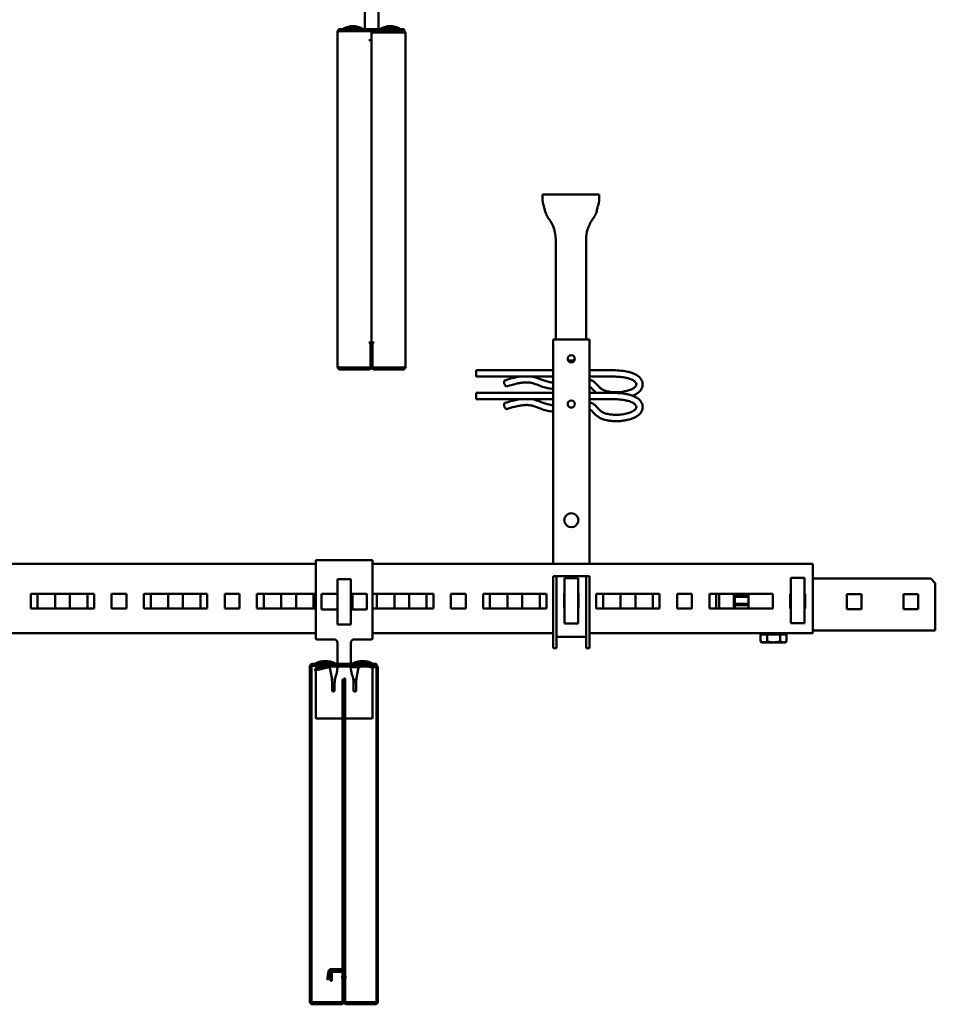
# Model space of a CAD drawing. Units: millimetres. Extents: x -18175 to 2378, y 0 to 1682.
# Drawn here: x 465 to 870, y 952 to 1387 of the extents above; entities that cross this region are included whole.
import ezdxf

# ---------------------------------------------------------------- set-up
doc = ezdxf.new("R2010")
doc.units = ezdxf.units.MM
doc.header["$LTSCALE"] = 2
doc.layers.add('Schraffur (ISO)', color=7, linetype='Continuous', lineweight=18)
doc.layers.add('Sichtbar (ISO)', color=7, linetype='Continuous', lineweight=50)

msp = doc.modelspace()

# ---------------------------------------------------------------- hatches: boundary and pattern name
at = {"layer": 'Schraffur (ISO)'}
h = msp.add_hatch(dxfattribs=at)
h.set_pattern_fill('ANSI31', color=256, scale=50.8, angle=105.0002, style=0)
h.set_pattern_definition([(150.00025, (0, 0), (-3.174976, -5.499275), [])])
h.paths.add_polyline_path([(608.8, 963.45), (608.8, 1074.02), (608.8, 1077.79), (608.8, 1080.02), (608.8, 1083.79), (608.8, 1086.02), (608.8, 1089.79), (608.8, 1095.15), (608.2, 1095.15), (608.2, 963.45)])
edge = h.paths.add_edge_path()
edge.add_ellipse((595, 1100.9), major_axis=(0, 0.6), ratio=1, start_angle=0, end_angle=90)
edge.add_line((594.4, 1100.9), (594.4, 952.7))
edge.add_ellipse((595, 952.7), major_axis=(-0.6, 0), ratio=1, start_angle=0, end_angle=90)
edge.add_line((595, 952.1), (607.6, 952.1))
edge.add_ellipse((607.6, 952.7), major_axis=(0, -0.6), ratio=1, start_angle=0, end_angle=90)
edge.add_line((608.2, 952.7), (608.2, 961.5))
edge.add_line((608.2, 961.5), (608.8, 961.5))
edge.add_line((608.8, 961.5), (608.8, 952.7))
edge.add_ellipse((607.6, 952.7), major_axis=(1.2, 0), ratio=1, start_angle=270, end_angle=360, ccw=False)
edge.add_line((607.6, 951.5), (595, 951.5))
edge.add_ellipse((595, 952.7), major_axis=(0, -1.2), ratio=1, start_angle=270, end_angle=360, ccw=False)
edge.add_line((593.8, 952.7), (593.8, 1100.9))
edge.add_ellipse((595, 1100.9), major_axis=(-1.2, 0), ratio=1, start_angle=270, end_angle=360, ccw=False)
edge.add_line((595, 1102.1), (623.2, 1102.1))
edge.add_line((623.2, 1102.1), (623.2, 1101.5))
edge.add_line((623.2, 1101.5), (622.6, 1101.5))
edge.add_line((622.6, 1101.5), (603.94, 1101.5))
edge.add_line((603.94, 1101.5), (595, 1101.5))
h = msp.add_hatch(dxfattribs=at)
h.set_pattern_fill('ANSI31', color=256, scale=50.8, angle=-15, style=0)
h.set_pattern_definition([(30, (0, 0), (-3.175002, 5.49926), [])])
h.paths.add_polyline_path([(609.4, 1086.02), (608.8, 1086.02), (608.8, 1083.79), (609.4, 1083.79)])
h.paths.add_polyline_path([(609.4, 1077.79), (609.4, 1080.02), (608.8, 1080.02), (608.8, 1077.79)])
h.paths.add_polyline_path([(608.8, 963.45), (609.4, 963.45), (609.4, 1074.02), (608.8, 1074.02)])
h.paths.add_polyline_path([(608.8, 1089.79), (609.4, 1089.79), (609.4, 1095.55), (608.8, 1095.55), (608.8, 1095.15)])
edge = h.paths.add_edge_path()
edge.add_ellipse((622.6, 1100.3), major_axis=(0.6, 0), ratio=1, start_angle=0, end_angle=90)
edge.add_line((622.6, 1100.9), (603.94, 1100.9))
edge.add_ellipse((603.94, 1100.3), major_axis=(0.585, 0.135), ratio=1, start_angle=77, end_angle=90)
edge.add_line((603.8, 1100.89), (600.41, 1100.11))
edge.add_line((600.41, 1100.11), (600.28, 1100.69))
edge.add_line((600.28, 1100.69), (603.67, 1101.47))
edge.add_ellipse((603.94, 1100.3), major_axis=(-1.2, 0), ratio=1, start_angle=270, end_angle=283, ccw=False)
edge.add_line((603.94, 1101.5), (622.6, 1101.5))
edge.add_ellipse((622.6, 1100.3), major_axis=(0, 1.2), ratio=1, start_angle=270, end_angle=360, ccw=False)
edge.add_line((623.8, 1100.3), (623.8, 952.7))
edge.add_ellipse((622.6, 952.7), major_axis=(1.2, 0), ratio=1, start_angle=270, end_angle=360, ccw=False)
edge.add_line((622.6, 951.5), (610, 951.5))
edge.add_ellipse((610, 952.7), major_axis=(0, -1.2), ratio=1, start_angle=270, end_angle=360, ccw=False)
edge.add_line((608.8, 952.7), (608.8, 961.5))
edge.add_line((608.8, 961.5), (609.4, 961.5))
edge.add_line((609.4, 961.5), (609.4, 952.7))
edge.add_ellipse((610, 952.7), major_axis=(-0.6, 0), ratio=1, start_angle=0, end_angle=90)
edge.add_line((610, 952.1), (622.6, 952.1))
edge.add_ellipse((622.6, 952.7), major_axis=(0, -0.6), ratio=1, start_angle=0, end_angle=90)
edge.add_line((623.2, 952.7), (623.2, 1100.3))

# ---------------------------------------------------------------- linework, layer by layer
at = {"layer": 'Sichtbar (ISO)'}
for p, q in [((618.11, 1392.14), (618.11, 1382.84)), ((624.11, 1382.84), (624.11, 1392.14)), ((606.01, 1233.44), (606.01, 1381.64)), ((607.21, 1382.84), (607.21, 1382.24)), ((635.41, 1382.84), (607.21, 1382.84)), ((607.21, 1382.24), (635.41, 1382.24)), ((621.01, 1381.89), (607.21, 1381.89)), ((608.59, 1383.14), (616.92, 1383.14)), ((608.59, 1383.14), (608.59, 1382.84)), ((610.74, 1382.24), (610.74, 1381.89)), ((615.52, 1382.13), (614.49, 1381.89)), ((614.78, 1382.24), (614.78, 1381.96)), ((615.87, 1382.21), (615.52, 1382.13)), ((615.57, 1381.89), (615.52, 1382.13)), ((634.81, 1382.24), (616.14, 1382.24)), ((616.92, 1383.14), (616.92, 1382.84)), ((621.01, 1381.89), (621.01, 1377.9)), ((621.01, 1381.64), (634.81, 1381.64)), ((621.01, 1381.29), (622.21, 1381.29)), ((634.81, 1381.29), (622.21, 1381.29)), ((624.11, 1381.29), (624.11, 1381.64)), ((625.09, 1383.14), (633.42, 1383.14)), ((625.09, 1383.14), (625.09, 1382.84)), ((627.24, 1381.64), (627.24, 1381.29)), ((631.61, 1381.64), (632.91, 1381.29)), ((633.42, 1383.14), (633.42, 1382.84)), ((634.81, 1381.64), (634.81, 1382.24)), ((635.41, 1382.24), (635.41, 1382.84)), ((636.01, 1381.04), (636.01, 1233.44)), ((619.8, 1377.89), (619.8, 1377.9)), ((619.8, 1377.9), (621.01, 1377.9)), ((619.81, 1377.89), (619.8, 1377.89)), ((621.01, 1377.89), (619.81, 1377.89)), ((621.01, 1377.9), (621.01, 1244.19)), ((621.01, 1244.19), (621.01, 1377.89)), ((696.63, 1307.7), (696.63, 1309.7)), ((696.63, 1309.7), (721.63, 1309.7)), ((696.95, 1307.7), (696.63, 1307.7)), ((721.63, 1307.7), (721.31, 1307.7)), ((721.63, 1309.7), (721.63, 1307.7)), ((702.43, 1289.7), (702.43, 1245.58)), ((715.83, 1245.58), (715.83, 1289.7)), ((701.33, 1245.58), (702.93, 1245.58)), ((701.33, 1245.58), (701.33, 1146.28)), ((702.93, 1245.58), (715.73, 1245.58)), ((715.73, 1245.58), (717.33, 1245.58)), ((717.33, 1146.28), (717.33, 1245.58)), ((619.8, 1244.18), (619.8, 1244.19)), ((619.8, 1244.19), (619.81, 1244.19)), ((620.51, 1244.18), (619.8, 1244.18)), ((621.01, 1244.19), (619.81, 1244.19)), ((620.41, 1244.18), (620.41, 1244.19)), ((620.51, 1233.19), (620.51, 1244.18)), ((621.01, 1242.24), (620.51, 1242.24)), ((621.01, 1242.24), (621.01, 1244.19)), ((622.21, 1244.19), (621.01, 1244.19)), ((621.01, 1242.24), (621.01, 1244.19)), ((621.51, 1242.24), (621.01, 1242.24)), ((621.01, 1242.24), (621.01, 1233.44)), ((621.01, 1233.44), (621.01, 1242.24)), ((621.51, 1244.18), (621.51, 1233.19)), ((622.22, 1244.18), (621.51, 1244.18)), ((621.61, 1244.18), (621.61, 1244.19)), ((622.21, 1244.19), (622.22, 1244.19)), ((622.22, 1244.19), (622.22, 1244.18)), ((607.21, 1233.19), (620.51, 1233.19)), ((619.81, 1232.84), (607.21, 1232.84)), ((607.21, 1232.24), (607.21, 1232.84)), ((634.81, 1233.19), (621.51, 1233.19)), ((634.81, 1232.84), (622.21, 1232.84)), ((634.81, 1232.84), (634.81, 1232.24)), ((607.21, 1232.24), (619.81, 1232.24)), ((622.21, 1232.24), (634.81, 1232.24)), ((667.33, 1231.98), (667.33, 1229.18)), ((667.33, 1231.98), (701.33, 1231.98)), ((667.33, 1229.18), (701.33, 1229.18)), ((717.33, 1231.98), (720.46, 1231.98)), ((717.33, 1229.18), (720.46, 1229.18)), ((667.33, 1221.98), (667.33, 1219.18)), ((667.33, 1221.98), (701.33, 1221.98)), ((717.33, 1221.98), (720.46, 1221.98)), ((667.33, 1219.18), (701.33, 1219.18)), ((717.33, 1219.18), (720.46, 1219.18)), ((271.4, 1146.28), (596.4, 1146.28)), ((596.4, 1147.9), (596.4, 1144.9)), ((621.4, 1147.9), (596.4, 1147.9)), ((621.4, 1144.9), (621.4, 1147.9)), ((621.4, 1146.28), (816.09, 1146.28)), ((816.09, 1118.08), (816.09, 1146.28)), ((596.4, 1113.15), (596.4, 1144.9)), ((621.4, 1144.9), (621.4, 1113.15)), ((605.9, 1137.65), (605.9, 1139.55)), ((605.9, 1139.55), (611.9, 1139.55)), ((605.9, 1137.65), (605.9, 1121.45)), ((611.9, 1137.65), (611.9, 1139.55)), ((611.9, 1137.65), (611.9, 1121.45)), ((701.33, 1139.23), (701.33, 1140.83)), ((702.83, 1140.83), (701.33, 1140.83)), ((701.33, 1115.58), (701.33, 1139.23)), ((702.83, 1140.83), (715.83, 1140.83)), ((702.83, 1140.83), (702.83, 1139.23)), ((702.83, 1139.23), (702.83, 1115.58)), ((706.33, 1138.03), (706.33, 1139.93)), ((706.33, 1139.93), (712.33, 1139.93)), ((706.33, 1138.03), (706.33, 1121.83)), ((712.33, 1138.03), (712.33, 1139.93)), ((712.33, 1138.03), (712.33, 1121.83)), ((717.33, 1140.83), (715.83, 1140.83)), ((715.83, 1139.23), (715.83, 1140.83)), ((715.83, 1115.58), (715.83, 1139.23)), ((717.33, 1140.83), (717.33, 1139.23)), ((717.33, 1139.23), (717.33, 1115.58)), ((806.38, 1138.18), (806.38, 1140.08)), ((806.38, 1140.08), (812.38, 1140.08)), ((806.38, 1138.18), (806.38, 1121.98)), ((812.38, 1138.18), (812.38, 1140.08)), ((812.38, 1138.18), (812.38, 1121.98)), ((816.09, 1139.83), (868.23, 1139.83)), ((868.23, 1139.83), (870.23, 1137.83)), ((870.23, 1137.83), (870.23, 1119.83)), ((470.38, 1133.08), (498.38, 1133.08)), ((470.38, 1126.58), (470.38, 1133.08)), ((473.38, 1133.08), (473.38, 1126.58)), ((481.13, 1126.58), (481.13, 1133.08)), ((487.63, 1133.08), (487.63, 1126.58)), ((495.38, 1126.58), (495.38, 1133.08)), ((498.38, 1133.08), (498.38, 1126.58)), ((506.13, 1133.08), (512.63, 1133.08)), ((506.13, 1126.58), (506.13, 1133.08)), ((512.63, 1133.08), (512.63, 1126.58)), ((520.38, 1133.08), (548.38, 1133.08)), ((520.38, 1126.58), (520.38, 1133.08)), ((523.38, 1133.08), (523.38, 1126.58)), ((531.13, 1126.58), (531.13, 1133.08)), ((537.63, 1133.08), (537.63, 1126.58)), ((545.38, 1126.58), (545.38, 1133.08)), ((548.38, 1133.08), (548.38, 1126.58)), ((556.13, 1133.08), (562.63, 1133.08)), ((556.13, 1126.58), (556.13, 1133.08)), ((562.63, 1133.08), (562.63, 1126.58)), ((570.38, 1133.08), (596.4, 1133.08)), ((570.38, 1126.58), (570.38, 1133.08)), ((573.38, 1133.08), (573.38, 1126.58)), ((581.13, 1126.58), (581.13, 1133.08)), ((587.63, 1133.08), (587.63, 1126.58)), ((595.38, 1126.58), (595.38, 1133.08)), ((598.9, 1126.3), (598.9, 1132.8)), ((599.15, 1133.05), (605.9, 1133.05)), ((611.9, 1133.05), (618.65, 1133.05)), ((612.13, 1133.05), (612.13, 1126.58)), ((612.63, 1132.55), (612.13, 1132.55)), ((612.63, 1133.05), (612.63, 1126.58)), ((618.9, 1132.8), (618.9, 1126.3)), ((621.4, 1133.08), (648.38, 1133.08)), ((623.38, 1133.08), (623.38, 1126.58)), ((631.13, 1126.58), (631.13, 1133.08)), ((637.63, 1133.08), (637.63, 1126.58)), ((645.38, 1126.58), (645.38, 1133.08)), ((648.38, 1133.08), (648.38, 1126.58)), ((656.13, 1133.08), (662.63, 1133.08)), ((656.13, 1126.58), (656.13, 1133.08)), ((662.63, 1133.08), (662.63, 1126.58)), ((670.38, 1133.08), (698.38, 1133.08)), ((670.38, 1126.58), (670.38, 1133.08)), ((673.38, 1133.08), (673.38, 1126.58)), ((681.13, 1126.58), (681.13, 1133.08)), ((687.63, 1133.08), (687.63, 1126.58)), ((695.38, 1126.58), (695.38, 1133.08)), ((698.38, 1133.08), (698.38, 1126.58)), ((706.13, 1133.13), (706.33, 1133.13)), ((706.13, 1126.73), (706.13, 1133.13)), ((706.13, 1133.08), (706.33, 1133.08)), ((712.33, 1133.13), (712.53, 1133.13)), ((712.33, 1133.08), (712.53, 1133.08)), ((712.53, 1133.13), (712.53, 1126.73)), ((720.38, 1133.08), (748.38, 1133.08)), ((720.38, 1126.58), (720.38, 1133.08)), ((723.38, 1133.08), (723.38, 1126.58)), ((731.13, 1126.58), (731.13, 1133.08)), ((737.63, 1133.08), (737.63, 1126.58)), ((745.38, 1126.58), (745.38, 1133.08)), ((748.38, 1133.08), (748.38, 1126.58)), ((756.13, 1133.08), (762.63, 1133.08)), ((756.13, 1126.58), (756.13, 1133.08)), ((762.63, 1133.08), (762.63, 1126.58)), ((770.38, 1133.08), (798.38, 1133.08)), ((770.38, 1126.58), (770.38, 1133.08)), ((773.38, 1133.08), (773.38, 1126.58)), ((774.73, 1126.58), (774.73, 1133.08)), ((781.13, 1132.83), (787.63, 1132.83)), ((781.13, 1126.58), (781.13, 1132.83)), ((781.63, 1132.58), (781.63, 1132.83)), ((787.63, 1132.58), (781.63, 1132.58)), ((781.63, 1131.7), (781.63, 1132.58)), ((787.63, 1132.83), (787.63, 1126.58)), ((798.38, 1133.08), (798.38, 1126.58)), ((806.13, 1133.08), (806.38, 1133.08)), ((806.13, 1126.58), (806.13, 1133.08)), ((806.13, 1132.83), (806.38, 1132.83)), ((812.38, 1133.08), (812.63, 1133.08)), ((812.38, 1132.83), (812.63, 1132.83)), ((812.63, 1133.08), (812.63, 1126.58)), ((831.13, 1126.33), (831.13, 1132.83)), ((831.13, 1132.83), (837.63, 1132.83)), ((837.63, 1132.83), (837.63, 1126.33)), ((856.13, 1126.33), (856.13, 1132.83)), ((856.13, 1132.83), (862.63, 1132.83)), ((862.63, 1132.83), (862.63, 1126.33)), ((612.63, 1131.68), (612.13, 1131.68)), ((612.63, 1131.65), (612.13, 1131.65)), ((612.63, 1128.6), (612.13, 1128.6)), ((612.63, 1127.97), (612.13, 1127.97)), ((787.63, 1131.7), (781.63, 1131.7)), ((781.63, 1131.7), (781.63, 1131.68)), ((787.63, 1131.68), (781.63, 1131.68)), ((781.63, 1128.63), (781.63, 1131.68)), ((787.63, 1128.63), (781.63, 1128.63)), ((781.63, 1127.99), (781.63, 1128.63)), ((787.63, 1127.99), (781.63, 1127.99)), ((781.63, 1126.58), (781.63, 1127.99)), ((498.38, 1126.58), (470.38, 1126.58)), ((512.63, 1126.58), (506.13, 1126.58)), ((548.38, 1126.58), (520.38, 1126.58)), ((562.63, 1126.58), (556.13, 1126.58)), ((596.4, 1126.58), (570.38, 1126.58)), ((605.9, 1126.05), (599.15, 1126.05)), ((612.63, 1126.58), (611.9, 1126.58)), ((618.65, 1126.05), (611.9, 1126.05)), ((648.38, 1126.58), (621.4, 1126.58)), ((662.63, 1126.58), (656.13, 1126.58)), ((698.38, 1126.58), (670.38, 1126.58)), ((706.33, 1126.73), (706.13, 1126.73)), ((712.53, 1126.73), (712.33, 1126.73)), ((748.38, 1126.58), (720.38, 1126.58)), ((762.63, 1126.58), (756.13, 1126.58)), ((798.38, 1126.58), (770.38, 1126.58)), ((806.38, 1126.58), (806.13, 1126.58)), ((812.63, 1126.58), (812.38, 1126.58)), ((837.63, 1126.33), (831.13, 1126.33)), ((862.63, 1126.33), (856.13, 1126.33)), ((605.9, 1119.55), (605.9, 1121.45)), ((605.9, 1119.55), (611.9, 1119.55)), ((611.9, 1119.55), (611.9, 1121.45)), ((706.33, 1119.93), (706.33, 1121.83)), ((706.33, 1119.93), (712.33, 1119.93)), ((712.33, 1119.93), (712.33, 1121.83)), ((806.38, 1120.08), (806.38, 1121.98)), ((806.38, 1120.08), (812.38, 1120.08)), ((812.38, 1120.08), (812.38, 1121.98)), ((870.23, 1116.83), (870.23, 1119.83)), ((596.4, 1115.58), (271.4, 1115.58)), ((701.33, 1115.58), (621.4, 1115.58)), ((701.33, 1109.08), (701.33, 1115.58)), ((702.83, 1115.58), (702.83, 1109.08)), ((715.83, 1109.08), (715.83, 1115.58)), ((717.33, 1115.58), (717.33, 1109.08)), ((816.09, 1115.58), (717.33, 1115.58)), ((792.96, 1115.08), (795.84, 1115.08)), ((792.96, 1115.08), (792.96, 1112.02)), ((794.29, 1115.08), (794.29, 1115.58)), ((795.84, 1115.08), (801.62, 1115.08)), ((795.84, 1115.08), (795.84, 1112.02)), ((801.62, 1115.08), (801.62, 1112.02)), ((801.62, 1115.08), (804.5, 1115.08)), ((803.17, 1115.08), (803.17, 1115.58)), ((804.5, 1115.08), (804.5, 1112.02)), ((816.09, 1118.08), (816.09, 1115.58)), ((870.23, 1116.83), (816.09, 1116.83)), ((596.65, 1112.9), (604.4, 1112.9)), ((605.9, 1111.4), (605.9, 1102.1)), ((611.9, 1102.1), (611.9, 1111.4)), ((613.4, 1112.9), (621.15, 1112.9)), ((702.83, 1114.08), (715.83, 1114.08)), ((793.73, 1111.58), (792.96, 1112.02)), ((793.73, 1111.58), (794.4, 1111.58)), ((794.4, 1111.58), (798.73, 1111.58)), ((798.73, 1111.58), (803.06, 1111.58)), ((803.06, 1111.58), (803.73, 1111.58)), ((803.73, 1111.58), (804.5, 1112.02)), ((701.33, 1109.08), (702.83, 1109.08)), ((715.83, 1109.08), (717.33, 1109.08)), ((623.2, 1102.1), (595, 1102.1)), ((596.39, 1102.4), (604.72, 1102.4)), ((596.39, 1102.4), (596.39, 1102.1)), ((604.72, 1102.4), (604.72, 1102.1)), ((612.89, 1102.4), (621.22, 1102.4)), ((612.89, 1102.4), (612.89, 1102.1)), ((621.22, 1102.4), (621.22, 1102.1)), ((623.2, 1101.5), (623.2, 1102.1)), ((593.8, 1100.9), (593.8, 952.7)), ((594.4, 952.7), (594.4, 1100.9)), ((595, 1101.5), (623.2, 1101.5)), ((595, 1101.15), (598.53, 1101.15)), ((600.28, 1100.69), (596.01, 1099.7)), ((596.01, 1099.7), (596.14, 1099.12)), ((596.14, 1099.12), (600.41, 1100.11)), ((596.4, 1099.8), (596.4, 1100.18)), ((596.4, 1078.15), (596.4, 1099.18)), ((596.59, 1100.42), (598.4, 1100.9)), ((601.2, 1100.9), (598.4, 1100.9)), ((598.53, 1101.5), (598.53, 1100.9)), ((603.67, 1101.47), (600.28, 1100.69)), ((600.28, 1100.69), (600.41, 1100.11)), ((600.41, 1100.11), (603.8, 1100.89)), ((602.57, 1101.5), (602.57, 1101.22)), ((602.57, 1100.6), (602.57, 1100.08)), ((603.4, 1095.77), (602.71, 1099.66)), ((622.6, 1101.5), (603.94, 1101.5)), ((603.94, 1100.9), (622.6, 1100.9)), ((605.48, 1097.5), (605.12, 1096.31)), ((605.9, 1100.9), (605.9, 1100.37)), ((611.9, 1100.37), (611.9, 1100.9)), ((611.9, 1100.55), (615.03, 1100.55)), ((612.68, 1096.31), (612.32, 1097.5)), ((615.09, 1099.66), (614.4, 1095.77)), ((615.03, 1100.9), (615.03, 1099.33)), ((619.4, 1100.9), (621.22, 1100.42)), ((620.71, 1100.55), (622.6, 1100.55)), ((621.4, 1100.18), (621.4, 1078.15)), ((623.2, 1100.3), (623.2, 952.7)), ((623.8, 952.7), (623.8, 1100.3)), ((603.43, 1095.6), (603.55, 1095.6)), ((603.55, 1090.4), (603.55, 1094.03)), ((604.7, 1093.44), (604.7, 1090.4)), ((608.8, 1095.15), (608.2, 1095.15)), ((608.2, 1095.15), (608.2, 963.45)), ((608.8, 1095.55), (608.8, 1089.79)), ((609.4, 1095.55), (608.8, 1095.55)), ((608.8, 963.45), (608.8, 1095.15)), ((609.4, 1089.79), (609.4, 1095.55)), ((613.1, 1090.4), (613.1, 1093.44)), ((614.05, 1095.6), (614.38, 1095.6)), ((614.25, 1094.03), (614.25, 1090.4)), ((604.2, 1089.9), (604.05, 1089.9)), ((608.8, 1089.79), (609.4, 1089.79)), ((609.4, 1089.79), (609.4, 1086.02)), ((613.75, 1089.9), (613.6, 1089.9)), ((609.4, 1086.02), (608.8, 1086.02)), ((608.8, 1086.02), (608.8, 1083.79)), ((609.4, 1083.79), (609.4, 1086.02)), ((608.8, 1083.79), (609.4, 1083.79)), ((609.4, 1080.02), (608.8, 1080.02)), ((608.8, 1080.02), (608.8, 1077.79)), ((609.4, 1083.79), (609.4, 1080.02)), ((609.4, 1077.79), (609.4, 1080.02)), ((608.2, 1077.9), (596.65, 1077.9)), ((608.8, 1077.79), (609.4, 1077.79)), ((621.15, 1077.9), (609.4, 1077.9)), ((609.4, 1077.79), (609.4, 1074.02)), ((608.8, 1074.02), (608.8, 963.45)), ((609.4, 1074.02), (608.8, 1074.02)), ((609.4, 963.45), (609.4, 1074.02)), ((608.2, 967.1), (603.21, 967.1)), ((602.03, 966.11), (601.4, 962.57)), ((601.99, 962.47), (601.4, 962.57)), ((602.62, 966.01), (601.99, 962.47)), ((602.8, 965.3), (602.8, 961.9)), ((608.2, 966.5), (603.21, 966.5)), ((603.4, 965.3), (603.4, 961.9)), ((607.6, 966.5), (604, 966.5)), ((607.6, 965.9), (604, 965.9)), ((607.59, 963.44), (607.59, 963.45)), ((607.59, 963.45), (607.6, 963.45)), ((608.2, 963.44), (607.59, 963.44)), ((608.2, 963.45), (607.6, 963.45)), ((608.2, 963.45), (608.8, 963.45)), ((608.2, 961.5), (608.2, 963.45)), ((608.8, 963.45), (609.4, 963.45)), ((608.8, 961.5), (608.8, 963.45)), ((608.8, 961.5), (608.8, 963.45)), ((609.4, 961.5), (609.4, 963.45)), ((609.4, 963.45), (610, 963.45)), ((610.01, 963.44), (609.4, 963.44)), ((610, 963.45), (610.01, 963.45)), ((610.01, 963.45), (610.01, 963.44)), ((603.4, 961.9), (602.8, 961.9)), ((608.8, 961.5), (608.2, 961.5)), ((608.2, 961.5), (608.2, 952.7)), ((609.4, 961.5), (608.8, 961.5)), ((608.8, 961.5), (608.8, 952.7)), ((608.8, 952.7), (608.8, 961.5)), ((609.4, 952.7), (609.4, 961.5)), ((608.15, 952.45), (595, 952.45)), ((607.6, 952.1), (595, 952.1)), ((595, 951.5), (607.6, 951.5)), ((622.6, 952.45), (609.46, 952.45)), ((622.6, 952.1), (610, 952.1)), ((610, 951.5), (622.6, 951.5))]:
    msp.add_line(p, q, dxfattribs=at)
for centre, radius in [((709.33, 1236.98), 1.6), ((709.33, 1216.98), 1.6), ((709.33, 1165.58), 3.1)]:
    msp.add_circle(centre, radius, dxfattribs=at)
for centre, radius, start, end in [((612.76, 1374.68), 9.43, 63.7798, 116.2202), ((616.14, 1381.04), 1.2, 90, 103), ((629.26, 1374.68), 9.43, 63.7798, 116.2202), ((628.77, 1380.14), 1.5, 90, 129.9445), ((709.13, 1238.7), 2.5, 237.1629, 316.0537), ((619.81, 1233.44), 1.2, 270, 0), ((619.81, 1233.44), 0.6, 270, 335.3757), ((622.21, 1233.44), 1.2, 180, 270), ((622.21, 1233.44), 0.6, 204.6243, 270), ((599.15, 1132.8), 0.25, 90, 180), ((618.65, 1132.8), 0.25, 0, 90), ((599.15, 1126.3), 0.25, 180, 270), ((618.65, 1126.3), 0.25, 270, 0), ((596.65, 1113.15), 0.25, 180, 270), ((604.4, 1111.4), 1.5, 0, 90), ((613.4, 1111.4), 1.5, 90, 180), ((621.15, 1113.15), 0.25, 270, 0), ((595, 1100.9), 1.2, 90, 180), ((600.55, 1093.95), 9.43, 63.7798, 116.2202), ((617.05, 1093.95), 9.43, 63.7798, 116.2202), ((595, 1100.9), 0.6, 90, 180), ((596.65, 1100.18), 0.25, 105, 180), ((601.24, 1099.4), 1.5, 10, 48.395), ((603.94, 1100.3), 1.2, 90, 103), ((603.94, 1100.3), 0.6, 90, 103), ((595.9, 1100.37), 10, 343.3008, 0), ((621.9, 1100.37), 10, 180, 196.6992), ((616.57, 1099.4), 1.5, 90, 170), ((621.15, 1100.18), 0.25, 0, 75), ((622.6, 1100.3), 1.2, 0, 90), ((622.6, 1100.3), 0.6, 0, 90), ((593.55, 1094.03), 10, 0, 10), ((595.23, 1095.18), 8.33, 355.7024, 2.9229), ((614.7, 1093.44), 10, 163.3008, 180), ((603.1, 1093.44), 10, 0, 16.6992), ((622.37, 1095.18), 8.33, 177.0771, 192.8814), ((624.25, 1094.03), 10, 170, 180), ((604.05, 1090.4), 0.5, 180, 270), ((604.2, 1090.4), 0.5, 270, 0), ((613.6, 1090.4), 0.5, 180, 270), ((613.75, 1090.4), 0.5, 270, 0), ((596.65, 1078.15), 0.25, 180, 270), ((621.15, 1078.15), 0.25, 270, 0), ((603.21, 965.9), 1.2, 90, 170), ((603.21, 965.9), 0.6, 90, 170), ((604, 965.3), 1.2, 90, 180), ((604, 965.3), 0.6, 90, 180), ((607.6, 965.3), 1.2, 60, 90), ((607.6, 965.3), 0.6, 0, 90), ((595, 952.7), 1.2, 180, 270), ((595, 952.7), 0.6, 180, 270), ((607.6, 952.7), 1.2, 270, 0), ((607.6, 952.7), 0.6, 270, 0), ((610, 952.7), 1.2, 180, 270), ((610, 952.7), 0.6, 180, 270), ((622.6, 952.7), 0.6, 270, 0), ((622.6, 952.7), 1.2, 270, 0)]:
    msp.add_arc(centre, radius, start, end, dxfattribs=at)
for centre in [(680.32, 1226.12), (680.32, 1216.12)]:
    msp.add_ellipse(centre, major_axis=(0.42, -1.33), ratio=0.475361, start_param=3.141593, end_param=6.283185, dxfattribs=at)
for points, knots in [([(606.63, 1382.69), (606.35, 1382.54), (606.14, 1382.28), (606.05, 1381.97), (606.02, 1381.86), (606.01, 1381.75), (606.01, 1381.64)], [-0.6817045, -0.6817045, -0.6817045, -0.6817045, -0.1784222, -0.1784222, -0.1784222, 0, 0, 0, 0]), ([(607.21, 1381.89), (606.69, 1381.82), (606.2, 1381.75), (606.05, 1381.68), (606.02, 1381.67), (606.01, 1381.65), (606.01, 1381.64)], [-1, -1, -1, -1, -0.178422, -0.178422, -0.178422, 0, 0, 0, 0]), ([(634.81, 1381.29), (635.32, 1381.22), (635.82, 1381.15), (635.96, 1381.08), (635.99, 1381.07), (636.01, 1381.05), (636.01, 1381.04)], [-1, -1, -1, -1, -0.178422, -0.178422, -0.178422, 0, 0, 0, 0]), ([(635.38, 1382.09), (635.66, 1381.94), (635.87, 1381.68), (635.96, 1381.37), (635.99, 1381.26), (636.01, 1381.15), (636.01, 1381.04)], [-0.6817045, -0.6817045, -0.6817045, -0.6817045, -0.1784222, -0.1784222, -0.1784222, 0, 0, 0, 0]), ([(696.63, 1307.7), (696.63, 1307.65), (696.63, 1307.6), (696.63, 1307.46), (696.63, 1307.38), (696.64, 1307.23), (696.64, 1307.16), (696.65, 1306.99), (696.65, 1306.9), (696.66, 1306.68), (696.67, 1306.56), (696.68, 1306.45), (696.68, 1306.44), (696.68, 1306.44)], [0.1683115, 0.1683115, 0.1683115, 0.1683115, 0.1862155, 0.1862155, 0.2146637, 0.2146637, 0.2394833, 0.2394833, 0.2778798, 0.2778798, 0.3277952, 0.3277952, 0.3295751, 0.3295751, 0.3295751, 0.3295751]), ([(696.68, 1306.44), (696.71, 1306.11), (696.79, 1305.8), (696.92, 1305.39), (696.97, 1305.24), (697.07, 1304.95), (697.11, 1304.8), (697.21, 1304.47), (697.26, 1304.28), (697.37, 1303.82), (697.43, 1303.55), (697.59, 1302.79), (697.69, 1302.3), (697.95, 1301.5), (698.06, 1301.21), (698.2, 1300.93)], [0, 0, 0, 0, 0.0996817, 0.0996817, 0.1603755, 0.1603755, 0.2186485, 0.2186485, 0.2931447, 0.2931447, 0.4021191, 0.4021191, 0.598892, 0.598892, 0.7182205, 0.7182205, 0.7182205, 0.7182205]), ([(720.06, 1300.93), (720.35, 1301.52), (720.52, 1302.14), (720.75, 1303.15), (720.81, 1303.48), (720.94, 1304.04), (720.99, 1304.26), (721.1, 1304.66), (721.15, 1304.81), (721.25, 1305.12), (721.3, 1305.27), (721.42, 1305.64), (721.49, 1305.88), (721.55, 1306.22), (721.57, 1306.33), (721.58, 1306.44)], [0, 0, 0, 0, 0.2279071, 0.2279071, 0.3366842, 0.3366842, 0.4087014, 0.4087014, 0.4616216, 0.4616216, 0.5079704, 0.5079704, 0.5843795, 0.5843795, 0.6180344, 0.6180344, 0.6180344, 0.6180344]), ([(721.58, 1306.44), (721.6, 1306.76), (721.62, 1307.13), (721.63, 1307.6), (721.63, 1307.65), (721.63, 1307.7), (721.63, 1307.7), (721.63, 1307.7), (721.63, 1307.7)], [16.7409366, 16.7409366, 16.7409366, 16.7409366, 16.8842962, 16.8842962, 16.9021955, 16.9021955, 16.9021955, 16.9022002, 16.9022002, 16.9022002, 16.9022002]), ([(698.2, 1300.93), (698.22, 1300.89), (698.24, 1300.84), (698.57, 1300.19), (698.91, 1299.6), (699.37, 1298.93), (699.45, 1298.82), (699.53, 1298.7)], [0.9177313, 0.9177313, 0.9177313, 0.9177313, 0.9310775, 0.9310775, 1.0936901, 1.0936901, 1.1273149, 1.1273149, 1.1273149, 1.1273149]), ([(699.53, 1298.7), (700.38, 1297.53), (701.06, 1296.23), (702.13, 1293.21), (702.43, 1291.46), (702.43, 1289.7)], [1.127315, 1.127315, 1.127315, 1.127315, 1.646407, 1.646407, 2.269441, 2.269441, 2.269441, 2.269441]), ([(715.83, 1289.7), (715.83, 1291.24), (716.06, 1292.77), (717, 1295.84), (717.76, 1297.35), (718.73, 1298.7)], [14.801071, 14.801071, 14.801071, 14.801071, 15.345764, 15.345764, 15.943197, 15.943197, 15.943197, 15.943197]), ([(718.73, 1298.7), (719.2, 1299.36), (719.63, 1300.06), (720.01, 1300.84), (720.04, 1300.89), (720.06, 1300.93)], [15.9431969, 15.9431969, 15.9431969, 15.9431969, 16.1394342, 16.1394342, 16.1527804, 16.1527804, 16.1527804, 16.1527804]), ([(606.01, 1233.44), (606.01, 1233.37), (606.38, 1233.3), (606.87, 1233.23), (606.98, 1233.22), (607.09, 1233.2), (607.21, 1233.19)], [0, 0, 0, 0, 1.290531, 1.290531, 1.290531, 1.570796, 1.570796, 1.570796, 1.570796]), ([(636.01, 1233.44), (636.01, 1233.37), (635.63, 1233.3), (635.14, 1233.23), (635.03, 1233.22), (634.92, 1233.2), (634.81, 1233.19)], [0, 0, 0, 0, 1.290531, 1.290531, 1.290531, 1.570796, 1.570796, 1.570796, 1.570796]), ([(686.99, 1229.18), (686.64, 1229.13), (686.27, 1229.07), (685.07, 1228.86), (684.19, 1228.66), (682.21, 1228.15), (681.12, 1227.84), (679.9, 1227.45)], [9.1097457, 9.1097457, 9.1097457, 9.1097457, 9.1509826, 9.1509826, 9.2365332, 9.2365332, 9.3220838, 9.3220838, 9.3220838, 9.3220838]), ([(701.33, 1226.43), (701.09, 1226.46), (700.86, 1226.49), (700, 1226.64), (699.37, 1226.77), (697.48, 1227.26), (696.32, 1227.7), (694.38, 1228.45), (693.67, 1228.71), (692.49, 1229.03), (692.12, 1229.11), (691.72, 1229.18)], [8.1002829, 8.1002829, 8.1002829, 8.1002829, 8.1571136, 8.1571136, 8.3098319, 8.3098319, 8.6336319, 8.6336319, 8.8057449, 8.8057449, 8.8790677, 8.8790677, 8.8790677, 8.8790677]), ([(720.46, 1229.18), (723.4, 1229.18), (725, 1229.2), (728.13, 1229.14), (729.2, 1229.1), (731.19, 1228.94), (732.11, 1228.84), (733.48, 1228.59), (733.98, 1228.48), (735.19, 1228.15), (735.83, 1227.91), (736.79, 1227.41), (737.15, 1227.16), (737.7, 1226.65), (737.88, 1226.4), (738.12, 1225.86), (738.13, 1225.63), (737.98, 1225.16), (737.87, 1224.96), (737.46, 1224.45), (737.09, 1224.13), (736.12, 1223.55), (735.55, 1223.29), (734.2, 1222.83), (733.4, 1222.63), (731.59, 1222.33), (730.56, 1222.23), (728.48, 1222.19), (727.44, 1222.25), (725.74, 1222.5), (725.04, 1222.66), (723.9, 1223.03), (723.44, 1223.23), (722.57, 1223.73), (722.2, 1224.03), (721.29, 1224.88), (720.8, 1225.5), (719.87, 1226.42), (719.53, 1226.71), (718.71, 1227.26), (718.21, 1227.51), (717.55, 1227.7), (717.44, 1227.73), (717.33, 1227.76)], [1, 1, 1, 1, 1.416104, 1.416104, 1.63946, 1.63946, 1.855001, 1.855001, 1.99536, 1.99536, 2.226853, 2.226853, 2.433003, 2.433003, 2.667445, 2.667445, 3.010809, 3.010809, 3.215211, 3.215211, 3.489525, 3.489525, 3.735025, 3.735025, 3.998453, 3.998453, 4.295113, 4.295113, 4.606667, 4.606667, 4.871505, 4.871505, 5.111729, 5.111729, 5.414313, 5.414313, 5.891201, 5.891201, 6.122505, 6.122505, 6.378847, 6.378847, 6.429884, 6.429884, 6.429884, 6.429884]), ([(720.46, 1231.98), (723.4, 1231.98), (724.99, 1232), (728.26, 1231.94), (729.43, 1231.89), (731.67, 1231.71), (732.73, 1231.58), (734.41, 1231.26), (735.05, 1231.11), (736.18, 1230.76), (736.67, 1230.58), (738, 1229.98), (738.74, 1229.51), (739.64, 1228.68), (739.9, 1228.38), (740.33, 1227.75), (740.5, 1227.43), (740.87, 1226.46), (740.94, 1225.79), (740.76, 1224.52), (740.52, 1223.92), (739.76, 1222.77), (739.21, 1222.23), (738.17, 1221.5), (737.76, 1221.26), (737.04, 1220.9), (736.75, 1220.77), (736.44, 1220.65)], [1, 1, 1, 1, 1.416104, 1.416104, 1.647895, 1.647895, 1.878107, 1.878107, 2.037048, 2.037048, 2.175318, 2.175318, 2.438536, 2.438536, 2.571135, 2.571135, 2.69717, 2.69717, 2.929376, 2.929376, 3.154087, 3.154087, 3.42069, 3.42069, 3.572798, 3.572798, 3.668744, 3.668744, 3.668744, 3.668744]), ([(701.33, 1223.6), (700.9, 1223.65), (700.47, 1223.72), (699.28, 1223.92), (698.53, 1224.09), (697.02, 1224.5), (696.27, 1224.74), (694.53, 1225.38), (693.6, 1225.78), (692.15, 1226.23), (691.63, 1226.36), (690.56, 1226.52), (690.03, 1226.57), (688.8, 1226.56), (688.12, 1226.51), (686.73, 1226.31), (686.1, 1226.2), (684.11, 1225.77), (682.59, 1225.37), (680.74, 1224.78)], [8.072627, 8.072627, 8.072627, 8.072627, 8.165346, 8.165346, 8.329878, 8.329878, 8.504953, 8.504953, 8.759314, 8.759314, 8.895117, 8.895117, 9.00647, 9.00647, 9.11254, 9.11254, 9.187889, 9.187889, 9.322084, 9.322084, 9.322084, 9.322084]), ([(720.31, 1221.98), (719.61, 1222.57), (719.11, 1223.15), (718.39, 1223.94), (718.13, 1224.21), (717.69, 1224.57), (717.52, 1224.7), (717.33, 1224.8)], [5.3367677, 5.3367677, 5.3367677, 5.3367677, 5.7356933, 5.7356933, 6.0080301, 6.0080301, 6.216726, 6.216726, 6.216726, 6.216726]), ([(720.46, 1221.98), (723.4, 1221.98), (724.99, 1222), (728.26, 1221.94), (729.43, 1221.89), (731.67, 1221.71), (732.73, 1221.58), (734.41, 1221.26), (735.05, 1221.11), (736.18, 1220.76), (736.67, 1220.58), (738, 1219.98), (738.74, 1219.51), (739.64, 1218.68), (739.9, 1218.38), (740.33, 1217.75), (740.5, 1217.43), (740.87, 1216.46), (740.94, 1215.79), (740.76, 1214.52), (740.52, 1213.92), (739.76, 1212.77), (739.21, 1212.23), (738.17, 1211.5), (737.76, 1211.26), (736.86, 1210.82), (736.38, 1210.62), (735.35, 1210.26), (734.8, 1210.11), (733.65, 1209.84), (733.04, 1209.72), (731.78, 1209.55), (731.13, 1209.48), (729.81, 1209.41), (729.14, 1209.4), (727.85, 1209.44), (727.23, 1209.48), (726.07, 1209.61), (725.53, 1209.7), (724.04, 1210.01), (723.15, 1210.3), (721.59, 1211.02), (720.92, 1211.46), (719.65, 1212.53), (719.13, 1213.14), (718.39, 1213.94), (718.13, 1214.21), (717.69, 1214.57), (717.52, 1214.7), (717.33, 1214.8)], [1, 1, 1, 1, 1.416104, 1.416104, 1.647895, 1.647895, 1.878107, 1.878107, 2.037048, 2.037048, 2.175318, 2.175318, 2.438536, 2.438536, 2.571135, 2.571135, 2.69717, 2.69717, 2.929376, 2.929376, 3.154087, 3.154087, 3.42069, 3.42069, 3.572798, 3.572798, 3.728356, 3.728356, 3.887101, 3.887101, 4.050735, 4.050735, 4.219914, 4.219914, 4.391787, 4.391787, 4.558759, 4.558759, 4.715775, 4.715775, 5.014939, 5.014939, 5.323092, 5.323092, 5.735693, 5.735693, 6.00803, 6.00803, 6.216726, 6.216726, 6.216726, 6.216726]), ([(686.99, 1219.18), (686.64, 1219.13), (686.27, 1219.07), (685.07, 1218.86), (684.19, 1218.66), (682.21, 1218.15), (681.12, 1217.84), (679.9, 1217.45)], [9.1097457, 9.1097457, 9.1097457, 9.1097457, 9.1509826, 9.1509826, 9.2365332, 9.2365332, 9.3220838, 9.3220838, 9.3220838, 9.3220838]), ([(701.33, 1213.6), (700.9, 1213.65), (700.47, 1213.72), (699.28, 1213.92), (698.53, 1214.09), (697.02, 1214.5), (696.27, 1214.74), (694.53, 1215.38), (693.6, 1215.78), (692.15, 1216.23), (691.63, 1216.36), (690.56, 1216.52), (690.03, 1216.57), (688.8, 1216.56), (688.12, 1216.51), (686.73, 1216.31), (686.1, 1216.2), (684.11, 1215.77), (682.59, 1215.37), (680.74, 1214.78)], [8.072627, 8.072627, 8.072627, 8.072627, 8.165346, 8.165346, 8.329878, 8.329878, 8.504953, 8.504953, 8.759314, 8.759314, 8.895117, 8.895117, 9.00647, 9.00647, 9.11254, 9.11254, 9.187889, 9.187889, 9.322084, 9.322084, 9.322084, 9.322084]), ([(701.33, 1216.43), (701.09, 1216.46), (700.86, 1216.49), (700, 1216.64), (699.37, 1216.77), (697.48, 1217.26), (696.32, 1217.7), (694.38, 1218.45), (693.67, 1218.71), (692.49, 1219.03), (692.12, 1219.11), (691.72, 1219.18)], [8.1002829, 8.1002829, 8.1002829, 8.1002829, 8.1571136, 8.1571136, 8.3098319, 8.3098319, 8.6336319, 8.6336319, 8.8057449, 8.8057449, 8.8790677, 8.8790677, 8.8790677, 8.8790677]), ([(720.46, 1219.18), (723.4, 1219.18), (725, 1219.2), (728.13, 1219.14), (729.2, 1219.1), (731.19, 1218.94), (732.11, 1218.84), (733.48, 1218.59), (733.98, 1218.48), (735.19, 1218.15), (735.83, 1217.91), (736.79, 1217.41), (737.15, 1217.16), (737.7, 1216.65), (737.88, 1216.4), (738.12, 1215.86), (738.13, 1215.63), (737.98, 1215.16), (737.87, 1214.96), (737.46, 1214.45), (737.09, 1214.13), (736.12, 1213.55), (735.55, 1213.29), (734.2, 1212.83), (733.4, 1212.63), (731.59, 1212.33), (730.56, 1212.23), (728.48, 1212.19), (727.44, 1212.25), (725.74, 1212.5), (725.04, 1212.66), (723.9, 1213.03), (723.44, 1213.23), (722.57, 1213.73), (722.2, 1214.03), (721.29, 1214.88), (720.8, 1215.5), (719.87, 1216.42), (719.53, 1216.71), (718.71, 1217.26), (718.21, 1217.51), (717.55, 1217.7), (717.44, 1217.73), (717.33, 1217.76)], [1, 1, 1, 1, 1.416104, 1.416104, 1.63946, 1.63946, 1.855001, 1.855001, 1.99536, 1.99536, 2.226853, 2.226853, 2.433003, 2.433003, 2.667445, 2.667445, 3.010809, 3.010809, 3.215211, 3.215211, 3.489525, 3.489525, 3.735025, 3.735025, 3.998453, 3.998453, 4.295113, 4.295113, 4.606667, 4.606667, 4.871505, 4.871505, 5.111729, 5.111729, 5.414313, 5.414313, 5.891201, 5.891201, 6.122505, 6.122505, 6.378847, 6.378847, 6.429884, 6.429884, 6.429884, 6.429884]), ([(594.43, 952.53), (594.51, 952.52), (594.59, 952.51), (594.67, 952.5), (594.78, 952.48), (594.89, 952.47), (595, 952.45)], [1.0708189, 1.0708189, 1.0708189, 1.0708189, 1.2905314, 1.2905314, 1.2905314, 1.5707963, 1.5707963, 1.5707963, 1.5707963])]:
    msp.add_open_spline(points, degree=3, knots=knots, dxfattribs=at)
for points in [[(607.21, 1382.84), (607.01, 1382.84), (606.81, 1382.79), (606.63, 1382.69)], [(606.63, 1381.81), (606.71, 1382.05), (606.95, 1382.24), (607.21, 1382.24)], [(634.81, 1382.24), (635.01, 1382.24), (635.21, 1382.19), (635.38, 1382.09)], [(635.38, 1381.21), (635.3, 1381.45), (635.06, 1381.64), (634.81, 1381.64)], [(606.01, 1233.44), (606.01, 1233.01), (606.25, 1232.59), (606.63, 1232.39)], [(607.21, 1232.84), (606.95, 1232.84), (606.71, 1233.03), (606.63, 1233.27)], [(606.63, 1232.39), (606.81, 1232.29), (607.01, 1232.24), (607.21, 1232.24)], [(635.38, 1233.27), (635.3, 1233.03), (635.06, 1232.84), (634.81, 1232.84)], [(634.81, 1232.24), (635.01, 1232.24), (635.21, 1232.29), (635.38, 1232.39)], [(635.38, 1232.39), (635.76, 1232.59), (636.01, 1233.01), (636.01, 1233.44)], [(594.4, 1100.9), (594.4, 1100.99), (594.69, 1101.07), (595, 1101.15)], [(595, 1101.15), (594.8, 1101.13), (594.6, 1101.1), (594.43, 1101.07)], [(622.6, 1100.55), (622.8, 1100.53), (623, 1100.5), (623.18, 1100.47)], [(623.2, 1100.3), (623.2, 1100.39), (622.92, 1100.47), (622.6, 1100.55)], [(595, 952.45), (594.69, 952.54), (594.4, 952.62), (594.4, 952.7)], [(623.2, 952.7), (623.2, 952.62), (622.92, 952.54), (622.6, 952.45)], [(622.6, 952.45), (622.8, 952.48), (623, 952.51), (623.17, 952.53)]]:
    msp.add_open_spline(points, degree=3, dxfattribs=at)
for points in [[(792.96, 1112.02), (793.73, 1111.58), (794.4, 1111.58)], [(794.4, 1111.58), (795.07, 1111.58), (795.84, 1112.02)], [(795.84, 1112.02), (797.39, 1111.58), (798.73, 1111.58)], [(798.73, 1111.58), (800.07, 1111.58), (801.62, 1112.02)], [(801.62, 1112.02), (802.39, 1111.58), (803.06, 1111.58)], [(803.06, 1111.58), (803.73, 1111.58), (804.5, 1112.02)]]:
    msp.add_rational_spline(points, [1, 1.0379548493, 1], degree=2, dxfattribs=at)

doc.saveas('drawing.dxf')
